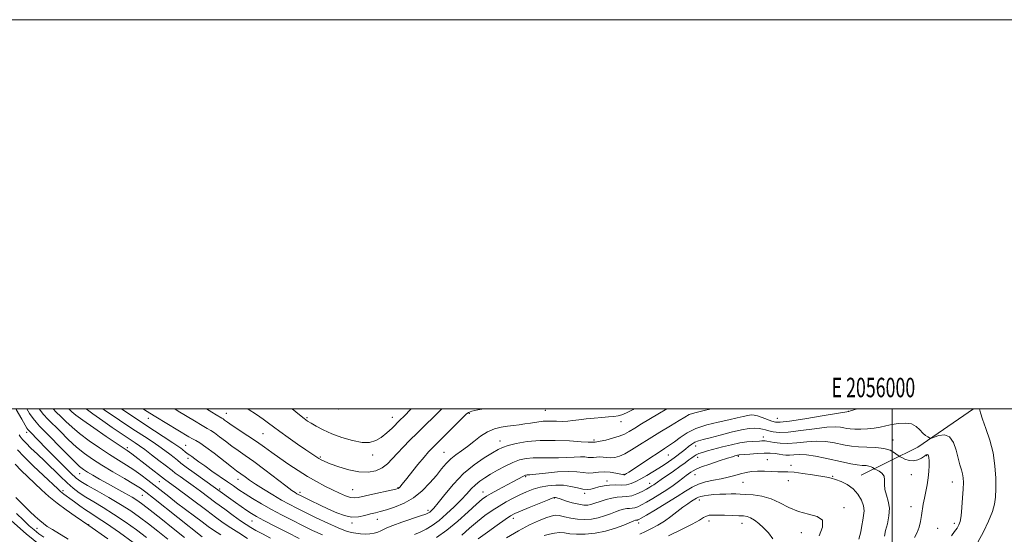
# Model space of a CAD drawing. Extents: x 2054800 to 2057700, y 339800 to 342700.
# Drawn here: x 2055552 to 2056058, y 342436 to 342700 of the extents above; entities that cross this region are included whole.
import ezdxf
from ezdxf.enums import TextEntityAlignment as Align

# ---------------------------------------------------------------- set-up
doc = ezdxf.new("R2010")
doc.units = 0
doc.header["$MEASUREMENT"] = 0
for name, color, linetype, lineweight in [('32000', 7, 'Continuous', 0), ('32001', 7, 'Continuous', 0), ('DTM HARD BREAKLINE', 7, 'Continuous', 0), ('DTM SPOT ELEVATION', 2, 'Continuous', 13), ('INDEX CONTOUR', 41, 'Continuous', 13), ('INTERMEDIATE CONTOUR', 44, 'Continuous', 0)]:
    doc.layers.add(name, color=color, linetype=linetype, lineweight=lineweight)
doc.styles.add('Style-WORKING', font='WORKING.shx')

msp = doc.modelspace()

# ---------------------------------------------------------------- linework, layer by layer
at = {"layer": '32000', "flags": 128}
for points in [[(2054800, 339800), (2057700, 339800), (2057700, 342700), (2054800, 342700), (2054800, 339800)], [(2055000, 340000), (2057500, 340000), (2057500, 342500), (2055000, 342500), (2055000, 340000)], [(2056000, 342500), (2056000, 340000)]]:
    msp.add_lwpolyline(points, dxfattribs=at)
at = {"layer": 'DTM HARD BREAKLINE'}
msp.add_polyline3d([(2056041.71, 342500, 1075.767), (2056013.18, 342480.27, 1073.47), (2055984.05, 342465.91, 1068.95)], dxfattribs=at)
at = {"layer": 'DTM SPOT ELEVATION'}
for p in [(2055715.62, 342499.92, 1089.9), (2055617.92, 342495.2, 1079.4), (2055658.04, 342497.73, 1084.8), (2055699.38, 342495.43, 1088.2), (2055743.21, 342495.61, 1088.7), (2055782.87, 342497.7, 1083.8), (2055821.88, 342499.25, 1083.1), (2055940.93, 342495.23, 1076.9), (2055977.58, 342498.79, 1076.02), (2055860.65, 342493.39, 1081.5), (2055555.33, 342488.05, 1063.5), (2055676.84, 342487.34, 1085.1), (2055933.85, 342485.52, 1072.61), (2055607.2, 342480.09, 1072.41), (2055637.08, 342481.3, 1078.9), (2055798.58, 342483.46, 1080.7), (2055846.83, 342484.07, 1080.3), (2055899.1, 342480.9, 1073.31), (2056000.44, 342484.11, 1072.71), (2055638.26, 342474.6, 1077.5), (2055706.28, 342475.25, 1086.2), (2055733.16, 342476.38, 1087.5), (2055769.84, 342477.64, 1082.9), (2055884.98, 342476.41, 1075.1), (2055900.1, 342475.21, 1071.4), (2055920.94, 342475.68, 1069.8), (2056017.76, 342476, 1071.86), (2055935.93, 342473.93, 1068.8), (2055948.1, 342471.09, 1068.3), (2055582.66, 342466.74, 1065.2), (2055811.7, 342465.15, 1075.8), (2055862.3, 342466.39, 1076.1), (2055898.74, 342466.18, 1069.2), (2055969.43, 342465.34, 1068.1), (2056009.77, 342466.29, 1070.99), (2055623.6, 342462.59, 1071.1), (2055654.59, 342458.94, 1076.3), (2055663.94, 342463.81, 1079.3), (2055746.14, 342459.49, 1084.1), (2055853.54, 342463.05, 1074.5), (2055875.48, 342461.71, 1072.6), (2055923.31, 342462.33, 1067.1), (2055946.67, 342463.2, 1067.5), (2056030.91, 342462.53, 1073.31), (2055574.11, 342457.95, 1060.4), (2055614.83, 342455.54, 1067.1), (2055695.79, 342457.1, 1082.4), (2055722.88, 342458.43, 1084.9), (2055789.89, 342457.39, 1076.7), (2055826.54, 342454.24, 1071.9), (2055842.04, 342456.71, 1073.7), (2055901, 342453.27, 1065.5), (2055975.21, 342449.31, 1066.33), (2056009.64, 342449.74, 1071.4), (2055761.61, 342447.85, 1080.4), (2055805.47, 342443.85, 1071.5), (2055560.7, 342438.67, 1052.8), (2055587.24, 342440.58, 1058.1), (2055671.09, 342442.35, 1075.1), (2055722.46, 342441.46, 1081.7), (2055735.57, 342443.21, 1081.24), (2055869.77, 342441.38, 1067.5), (2055905.94, 342442.33, 1063.4), (2055922.82, 342441.24, 1063.31), (2056023.44, 342438.68, 1072.9), (2056031.95, 342441.21, 1073.6), (2055953.34, 342436.48, 1065.22)]:
    msp.add_point(p, dxfattribs=at)
at = {"layer": 'INDEX CONTOUR'}
for points in [[(2055569.024, 342500, 1070), (2055570.607, 342498.379, 1070), (2055572.976, 342496.077, 1070), (2055575.596, 342493.506, 1070), (2055578.721, 342490.587, 1070), (2055582.6299, 342487.293, 1070), (2055587.457, 342483.661, 1070), (2055592.759, 342479.9689, 1070), (2055597.9479, 342476.558, 1070), (2055602.568, 342473.667, 1070), (2055606.679, 342471.129, 1070), (2055610.473, 342468.678, 1070), (2055614.114, 342466.103, 1070), (2055617.664, 342463.412, 1070), (2055628.358, 342455, 1070), (2055632.456, 342451.826, 1070), (2055637.03, 342448.335, 1070), (2055641.606, 342444.8759, 1070), (2055645.569, 342441.901, 1070), (2055648.586, 342439.671, 1070), (2055651.426, 342437.694, 1070), (2055655.139, 342435.288, 1070)], [(2055615.182, 342500, 1080), (2055615.878, 342499.526, 1080), (2055618.666, 342497.759, 1080), (2055621.74, 342495.906, 1080), (2055638.787, 342485.727, 1080), (2055640.639, 342484.677, 1080), (2055642.32, 342483.7651, 1080), (2055644.369, 342482.527, 1080), (2055647.385, 342480.429, 1080), (2055651.685, 342477.183, 1080), (2055660.548, 342470.28, 1080), (2055663.196, 342468.255, 1080), (2055667.607, 342465.021, 1080), (2055669.813, 342463.448, 1080), (2055672.949, 342461.347, 1080), (2055677.136, 342458.6999, 1080), (2055681.8459, 342455.838, 1080), (2055686.393, 342453.178, 1080), (2055690.327, 342450.996, 1080), (2055694.155, 342449.006, 1080), (2055698.6229, 342446.7819, 1080), (2055704.182, 342444.061, 1080), (2055710.109, 342441.234, 1080), (2055715.387, 342438.8579, 1080), (2055719.269, 342437.345, 1080), (2055722.09, 342436.532, 1080), (2055724.455, 342436.112, 1080), (2055726.85, 342435.842, 1080), (2055729.284, 342435.724, 1080), (2055731.652, 342435.824, 1080), (2055733.848, 342436.18, 1080), (2055735.791, 342436.729, 1080), (2055737.403, 342437.382, 1080), (2055738.753, 342438.09, 1080), (2055740.501, 342438.971, 1080), (2055743.454, 342440.1829, 1080), (2055748.055, 342441.794, 1080), (2055757.782, 342444.998, 1080), (2055760.508, 342445.951, 1080), (2055761.85, 342446.534, 1080), (2055762.546, 342446.998, 1080), (2055763.279, 342447.656, 1080), (2055764.527, 342449.042, 1080), (2055766.716, 342451.748, 1080), (2055770.145, 342456.107, 1080), (2055774.606, 342461.423, 1080), (2055779.767, 342466.742, 1080), (2055785.239, 342471.268, 1080), (2055790.419, 342474.835, 1080), (2055794.652, 342477.4339, 1080), (2055797.562, 342479.125, 1080), (2055799.91, 342480.239, 1080), (2055802.739, 342481.174, 1080), (2055806.893, 342482.214, 1080), (2055812.4261, 342483.182, 1080), (2055819.195, 342483.788, 1080), (2055826.863, 342483.838, 1080), (2055834.322, 342483.5321, 1080), (2055840.269, 342483.1681, 1080), (2055843.77, 342482.978, 1080), (2055845.355, 342482.934, 1080), (2055845.92, 342482.942, 1080), (2055846.22, 342482.929, 1080), (2055846.622, 342482.882, 1080), (2055846.805, 342482.893, 1080), (2055846.999, 342482.916, 1080), (2055847.209, 342482.927, 1080), (2055847.516, 342482.928, 1080), (2055848.297, 342483.025, 1080), (2055850.004, 342483.3501, 1080), (2055852.89, 342483.9979, 1080), (2055856.402, 342484.904, 1080), (2055859.787, 342485.963, 1080), (2055862.517, 342487.113, 1080), (2055864.973, 342488.464, 1080), (2055867.761, 342490.168, 1080), (2055871.322, 342492.317, 1080), (2055879.669, 342497.265, 1080), (2055884.335, 342500, 1080)], [(2055550.718, 342478.937, 1060), (2055553.93, 342475.506, 1060), (2055558.701, 342470.817, 1060), (2055564.02, 342465.761, 1060), (2055571.352, 342458.89, 1060), (2055572.788, 342457.569, 1060), (2055573.621, 342456.873, 1060), (2055574.506, 342456.215, 1060), (2055575.733, 342455.332, 1060), (2055577.499, 342454.039, 1060), (2055579.912, 342452.237, 1060), (2055582.721, 342450.17, 1060), (2055585.586, 342448.165, 1060), (2055588.363, 342446.374, 1060), (2055591.702, 342444.247, 1060), (2055596.45, 342441.06, 1060), (2055603.028, 342436.423, 1060), (2055610.151, 342431.29, 1060)], [(2055801.826, 342433.688, 1070), (2055808.032, 342437.423, 1070), (2055813.649, 342440.384, 1070), (2055818.397, 342442.548, 1070), (2055822.114, 342444.035, 1070), (2055824.769, 342444.948, 1070), (2055826.855, 342445.327, 1070), (2055828.998, 342445.199, 1070), (2055831.6899, 342444.638, 1070), (2055834.872, 342443.9121, 1070), (2055838.351, 342443.336, 1070), (2055841.95, 342443.165, 1070), (2055845.546, 342443.42, 1070), (2055849.035, 342444.061, 1070), (2055852.315, 342445.02, 1070), (2055855.309, 342446.119, 1070), (2055857.947, 342447.151, 1070), (2055860.183, 342447.947, 1070), (2055862.068, 342448.485, 1070), (2055863.68, 342448.781, 1070), (2055865.103, 342448.882, 1070), (2055866.446, 342448.95, 1070), (2055867.823, 342449.178, 1070), (2055869.367, 342449.733, 1070), (2055871.28, 342450.6931, 1070), (2055873.783, 342452.109, 1070), (2055876.991, 342453.992, 1070), (2055880.597, 342456.185, 1070), (2055884.19, 342458.492, 1070), (2055887.421, 342460.726, 1070), (2055890.1911, 342462.753, 1070), (2055892.4611, 342464.45, 1070), (2055894.223, 342465.737, 1070), (2055896.666, 342467.477, 1070), (2055897.703, 342468.199, 1070), (2055899.267, 342469.039, 1070), (2055902.025, 342470.174, 1070), (2055906.319, 342471.691, 1070), (2055911.1949, 342473.309, 1070), (2055915.378, 342474.654, 1070), (2055917.913, 342475.454, 1070), (2055919.136, 342475.8249, 1070), (2055920.616, 342476.22, 1070), (2055921.011, 342476.305, 1070), (2055921.415, 342476.361, 1070), (2055926.919, 342476.827, 1070), (2055930.5741, 342477.089, 1070), (2055934.24, 342477.247, 1070), (2055937.351, 342477.215, 1070), (2055939.891, 342477.03, 1070), (2055941.979, 342476.761, 1070), (2055943.755, 342476.483, 1070), (2055945.446, 342476.279, 1070), (2055947.3001, 342476.236, 1070), (2055949.5569, 342476.384, 1070), (2055952.417, 342476.507, 1070), (2055956.072, 342476.331, 1070), (2055960.5969, 342475.668, 1070), (2055965.591, 342474.67, 1070), (2055974.997, 342472.586, 1070), (2055978.852, 342471.795, 1070), (2055982.061, 342471.255, 1070), (2055984.61, 342470.984, 1070), (2055986.578, 342470.847, 1070), (2055988.069, 342470.668, 1070), (2055989.178, 342470.325, 1070), (2055989.958, 342469.902, 1070), (2055990.749, 342469.313, 1070), (2055991.123, 342469.102, 1070), (2055991.895, 342468.722, 1070), (2055993.24, 342468.019, 1070), (2055994.739, 342466.936, 1070), (2055995.831, 342465.441, 1070), (2055996.145, 342463.52, 1070), (2055996.085, 342461.22, 1070), (2055996.248, 342458.608, 1070), (2055997.03, 342455.725, 1070), (2055998.02, 342452.528, 1070), (2055998.604, 342448.949, 1070), (2055998.348, 342445.004, 1070), (2055997.544, 342441.037, 1070), (2055996.66, 342437.475, 1070), (2055996.052, 342434.611, 1070)], [(2055547.544, 342442.583, 1050), (2055555.217, 342435.825, 1050), (2055562.302, 342430.07, 1050)]]:
    msp.add_polyline3d(points, dxfattribs=at)
at = {"layer": 'INTERMEDIATE CONTOUR'}
for points in [[(2055550.016, 342499.7121, 1064), (2055552.864, 342494.734, 1064), (2055554.654, 342491.643, 1064), (2055555.577, 342490.106, 1064), (2055556.014, 342489.447, 1064), (2055556.327, 342489.049, 1064), (2055556.799, 342488.544, 1064), (2055561.687, 342483.54, 1064), (2055565.109, 342480.063, 1064), (2055569.514, 342475.619, 1064), (2055574.166, 342470.967, 1064), (2055578.149, 342467.045, 1064), (2055580.907, 342464.483, 1064), (2055583.313, 342462.673, 1064), (2055586.598, 342460.701, 1064), (2055591.608, 342457.882, 1064), (2055597.655, 342454.464, 1064), (2055603.669, 342450.927, 1064), (2055608.844, 342447.623, 1064), (2055613.437, 342444.4, 1064), (2055617.973, 342440.98, 1064), (2055622.856, 342437.168, 1064), (2055628.002, 342433.106, 1064)], [(2055555.441, 342500, 1066), (2055556.923, 342497.704, 1066), (2055558.751, 342495.035, 1066), (2055560.233, 342493.128, 1066), (2055562.028, 342491.187, 1066), (2055564.979, 342488.184, 1066), (2055574.839, 342478.108, 1066), (2055579.488, 342473.434, 1066), (2055582.576, 342470.497, 1066), (2055584.664, 342468.815, 1066), (2055586.688, 342467.529, 1066), (2055589.404, 342465.937, 1066), (2055592.865, 342463.96, 1066), (2055596.944, 342461.672, 1066), (2055605.857, 342456.728, 1066), (2055609.622, 342454.583, 1066), (2055612.446, 342452.844, 1066), (2055615.167, 342450.908, 1066), (2055618.905, 342447.995, 1066), (2055624.38, 342443.637, 1066), (2055630.692, 342438.596, 1066), (2055636.542, 342433.945, 1066)], [(2055561.91, 342500, 1068), (2055564.106, 342497.194, 1068), (2055566.296, 342494.818, 1068), (2055572.581, 342488.499, 1068), (2055576.78, 342484.347, 1068), (2055581.059, 342480.364, 1068), (2055585.079, 342477.043, 1068), (2055589.2101, 342474.106, 1068), (2055594.0019, 342471.08, 1068), (2055599.731, 342467.659, 1068), (2055605.595, 342464.221, 1068), (2055610.523, 342461.309, 1068), (2055613.869, 342459.211, 1068), (2055616.696, 342457.177, 1068), (2055620.4911, 342454.201, 1068), (2055645.582, 342434.298, 1068)], [(2055577, 342500, 1072), (2055578.61, 342498.514, 1072), (2055580.662, 342496.826, 1072), (2055584.201, 342494.222, 1072), (2055589.835, 342490.278, 1072), (2055596.3069, 342485.832, 1072), (2055601.895, 342482.037, 1072), (2055607.109, 342478.553, 1072), (2055608.216, 342477.787, 1072), (2055609.481, 342476.841, 1072), (2055626.128, 342463.97, 1072), (2055628.741, 342462.064, 1072), (2055631.867, 342459.7441, 1072), (2055647.892, 342447.741, 1072), (2055652.495, 342444.331, 1072), (2055656.43, 342441.502, 1072), (2055660.226, 342438.912, 1072), (2055664.334, 342436.27, 1072), (2055668.893, 342433.496, 1072)], [(2055585.952, 342500, 1074), (2055589.313, 342497.528, 1074), (2055594.486, 342493.861, 1074), (2055599.403, 342490.449, 1074), (2055603.4009, 342487.715, 1074), (2055606.53, 342485.608, 1074), (2055611.139, 342482.56, 1074), (2055613.325, 342481.069, 1074), (2055616.055, 342479.103, 1074), (2055619.595, 342476.45, 1074), (2055623.356, 342473.573, 1074), (2055626.535, 342471.101, 1074), (2055630.067, 342468.2999, 1074), (2055631.744, 342467.038, 1074), (2055634.237, 342465.24, 1074), (2055637.414, 342462.967, 1074), (2055640.957, 342460.41, 1074), (2055644.624, 342457.713, 1074), (2055652.63, 342451.762, 1074), (2055657.12, 342448.452, 1074), (2055661.524, 342445.244, 1074), (2055665.314, 342442.5361, 1074), (2055668.164, 342440.588, 1074), (2055670.561, 342439.089, 1074), (2055673.196, 342437.587, 1074), (2055676.596, 342435.733, 1074), (2055680.628, 342433.583, 1074)], [(2055594.55, 342500, 1076), (2055595.449, 342499.388, 1076), (2055600.356, 342496.094, 1076), (2055605.905, 342492.397, 1076), (2055611.31, 342488.824, 1076), (2055615.95, 342485.779, 1076), (2055619.87, 342483.192, 1076), (2055623.281, 342480.872, 1076), (2055626.341, 342478.678, 1076), (2055628.9961, 342476.677, 1076), (2055631.138, 342474.987, 1076), (2055632.805, 342473.6191, 1076), (2055634.623, 342472.164, 1076), (2055637.361, 342470.106, 1076), (2055641.466, 342467.147, 1076), (2055652.486, 342459.344, 1076), (2055662.605, 342451.983, 1076), (2055665.674, 342449.785, 1076), (2055668.514, 342447.793, 1076), (2055670.892, 342446.215, 1076), (2055673.514, 342444.674, 1076), (2055677.317, 342442.642, 1076), (2055682.879, 342439.781, 1076), (2055689.324, 342436.516, 1076), (2055695.412, 342433.459, 1076)], [(2055604.123, 342500, 1078), (2055605.856, 342498.817, 1078), (2055610.761, 342495.538, 1078), (2055616.063, 342492.047, 1078), (2055630.507, 342482.641, 1078), (2055633.078, 342480.9139, 1078), (2055634.558, 342479.853, 1078), (2055635.479, 342479.115, 1078), (2055637.039, 342477.774, 1078), (2055637.749, 342477.216, 1078), (2055638.429, 342476.766, 1078), (2055639.217, 342476.276, 1078), (2055640.282, 342475.555, 1078), (2055641.792, 342474.438, 1078), (2055643.922, 342472.844, 1078), (2055646.846, 342470.716, 1078), (2055650.605, 342468.072, 1078), (2055658.517, 342462.5951, 1078), (2055661.623, 342460.427, 1078), (2055664.433, 342458.493, 1078), (2055667.567, 342456.4299, 1078), (2055671.498, 342453.968, 1078), (2055676.114, 342451.205, 1078), (2055681.156, 342448.334, 1078), (2055686.396, 342445.515, 1078), (2055691.713, 342442.777, 1078), (2055697.018, 342440.121, 1078), (2055702.228, 342437.568, 1078), (2055707.313, 342435.236, 1078)], [(2055631.4829, 342500, 1082), (2055633.279, 342498.915, 1082), (2055641.683, 342493.838, 1082), (2055645.604, 342491.502, 1082), (2055648.1929, 342489.994, 1082), (2055649.981, 342488.913, 1082), (2055651.825, 342487.638, 1082), (2055654.379, 342485.714, 1082), (2055657.481, 342483.349, 1082), (2055660.762, 342480.911, 1082), (2055664.007, 342478.627, 1082), (2055667.601, 342476.131, 1082), (2055672.084, 342472.914, 1082), (2055677.707, 342468.71, 1082), (2055688.517, 342460.486, 1082), (2055691.654, 342458.16, 1082), (2055693.338, 342456.989, 1082), (2055694.224, 342456.4459, 1082), (2055694.951, 342456.048, 1082), (2055696.088, 342455.472, 1082), (2055698.188, 342454.439, 1082), (2055701.6051, 342452.771, 1082), (2055705.896, 342450.695, 1082), (2055710.423, 342448.541, 1082), (2055714.667, 342446.623, 1082), (2055718.603, 342445.185, 1082), (2055722.327, 342444.456, 1082), (2055725.896, 342444.561, 1082), (2055729.204, 342445.21, 1082), (2055732.103, 342446.011, 1082), (2055734.572, 342446.678, 1082), (2055737.0811, 342447.341, 1082), (2055740.228, 342448.233, 1082), (2055744.412, 342449.579, 1082), (2055749.249, 342451.556, 1082), (2055754.156, 342454.331, 1082), (2055758.642, 342457.951, 1082), (2055762.563, 342461.983, 1082), (2055765.863, 342465.874, 1082), (2055768.553, 342469.187, 1082), (2055770.902, 342471.945, 1082), (2055773.246, 342474.29, 1082), (2055775.856, 342476.378, 1082), (2055778.743, 342478.434, 1082), (2055781.855, 342480.703, 1082), (2055785.142, 342483.314, 1082), (2055788.563, 342485.951, 1082), (2055792.08, 342488.186, 1082), (2055795.644, 342489.6999, 1082), (2055799.149, 342490.6129, 1082), (2055802.477, 342491.153, 1082), (2055805.554, 342491.528, 1082), (2055808.466, 342491.862, 1082), (2055811.345, 342492.255, 1082), (2055814.305, 342492.766, 1082), (2055817.411, 342493.277, 1082), (2055820.711, 342493.624, 1082), (2055824.2, 342493.704, 1082), (2055827.651, 342493.636, 1082), (2055830.786, 342493.6, 1082), (2055833.456, 342493.733, 1082), (2055836.037, 342494.021, 1082), (2055839.039, 342494.408, 1082), (2055842.794, 342494.841, 1082), (2055846.927, 342495.26, 1082), (2055850.884, 342495.61, 1082), (2055854.225, 342495.859, 1082), (2055856.961, 342496.0821, 1082), (2055859.213, 342496.3819, 1082), (2055861.203, 342496.897, 1082), (2055863.5359, 342497.907, 1082), (2055866.92, 342499.73, 1082), (2055867.394, 342500, 1082)], [(2055647.866, 342500, 1084), (2055650.545, 342498.341, 1084), (2055652.706, 342497.021, 1084), (2055655.728, 342495.217, 1084), (2055656.264, 342494.847, 1084), (2055657.074, 342494.246, 1084), (2055658.52, 342493.212, 1084), (2055660.976, 342491.543, 1084), (2055669.042, 342486.239, 1084), (2055673.505, 342483.221, 1084), (2055677.553, 342480.345, 1084), (2055681.409, 342477.532, 1084), (2055685.474, 342474.617, 1084), (2055690.03, 342471.496, 1084), (2055694.8911, 342468.325, 1084), (2055699.753, 342465.323, 1084), (2055704.359, 342462.666, 1084), (2055708.642, 342460.36, 1084), (2055712.58, 342458.367, 1084), (2055716.137, 342456.6761, 1084), (2055719.214, 342455.3671, 1084), (2055721.6961, 342454.545, 1084), (2055723.628, 342454.283, 1084), (2055725.698, 342454.535, 1084), (2055733.29, 342456.232, 1084), (2055742.607, 342458.258, 1084), (2055745.1, 342458.819, 1084), (2055746.216, 342459.144, 1084), (2055746.686, 342459.437, 1084), (2055747.185, 342459.952, 1084), (2055748.164, 342461.1201, 1084), (2055750.014, 342463.421, 1084), (2055756.365, 342471.359, 1084), (2055759.53, 342475.234, 1084), (2055761.892, 342477.989, 1084), (2055763.8059, 342480.034, 1084), (2055765.85, 342482.063, 1084), (2055771.413, 342487.507, 1084), (2055774.407, 342490.475, 1084), (2055779.42, 342495.526, 1084), (2055781.164, 342497.223, 1084), (2055782.437, 342498.2209, 1084), (2055784.098, 342498.828, 1084), (2055787.202, 342499.449, 1084), (2055790.275, 342500, 1084)], [(2055669.123, 342500, 1086), (2055669.26, 342499.92, 1086), (2055673.486, 342497.1769, 1086), (2055676.911, 342494.763, 1086), (2055679.617, 342492.745, 1086), (2055682.213, 342490.767, 1086), (2055685.4411, 342488.369, 1086), (2055689.763, 342485.274, 1086), (2055694.526, 342481.928, 1086), (2055698.803, 342478.963, 1086), (2055701.888, 342476.855, 1086), (2055703.965, 342475.4769, 1086), (2055705.445, 342474.5481, 1086), (2055706.774, 342473.795, 1086), (2055708.543, 342472.969, 1086), (2055711.382, 342471.8281, 1086), (2055715.679, 342470.261, 1086), (2055720.859, 342468.677, 1086), (2055726.106, 342467.615, 1086), (2055730.749, 342467.494, 1086), (2055734.691, 342468.264, 1086), (2055737.983, 342469.755, 1086), (2055740.723, 342471.81, 1086), (2055743.219, 342474.329, 1086), (2055745.829, 342477.223, 1086), (2055748.842, 342480.417, 1086), (2055752.263, 342483.885, 1086), (2055756.03, 342487.6119, 1086), (2055768.645, 342500, 1086)], [(2055691.817, 342500, 1088), (2055695.491, 342496.981, 1088), (2055697.972, 342494.995, 1088), (2055699.69, 342493.757, 1088), (2055701.505, 342492.635, 1088), (2055704.129, 342491.129, 1088), (2055707.684, 342489.286, 1088), (2055712.145, 342487.284, 1088), (2055717.376, 342485.328, 1088), (2055722.792, 342483.723, 1088), (2055727.699, 342482.797, 1088), (2055731.592, 342482.805, 1088), (2055734.7279, 342483.706, 1088), (2055737.553, 342485.383, 1088), (2055740.399, 342487.666, 1088), (2055743.125, 342490.177, 1088), (2055747.327, 342494.313, 1088), (2055749.109, 342496.095, 1088), (2055752.937, 342500, 1088)], [(2055754.566, 342435.471, 1078), (2055757.596, 342436.726, 1078), (2055760.612, 342438.233, 1078), (2055763.753, 342440.173, 1078), (2055767.224, 342442.741, 1078), (2055771.121, 342446.02, 1078), (2055775.087, 342449.664, 1078), (2055778.653, 342453.216, 1078), (2055781.487, 342456.306, 1078), (2055783.791, 342458.906, 1078), (2055785.9021, 342461.074, 1078), (2055788.13, 342462.899, 1078), (2055790.679, 342464.595, 1078), (2055793.725, 342466.4099, 1078), (2055797.353, 342468.494, 1078), (2055801.278, 342470.619, 1078), (2055805.12, 342472.462, 1078), (2055808.623, 342473.768, 1078), (2055812.01, 342474.556, 1078), (2055815.626, 342474.913, 1078), (2055819.714, 342474.948, 1078), (2055824.12, 342474.8479, 1078), (2055828.5899, 342474.821, 1078), (2055832.871, 342475.008, 1078), (2055836.71, 342475.275, 1078), (2055839.856, 342475.424, 1078), (2055842.152, 342475.321, 1078), (2055843.835, 342475.1, 1078), (2055845.235, 342474.9629, 1078), (2055846.635, 342475.0459, 1078), (2055848.123, 342475.225, 1078), (2055849.738, 342475.31, 1078), (2055851.505, 342475.178, 1078), (2055853.404, 342474.962, 1078), (2055855.403, 342474.863, 1078), (2055857.507, 342475.071, 1078), (2055859.8711, 342475.738, 1078), (2055862.689, 342477.009, 1078), (2055866.129, 342478.979, 1078), (2055870.263, 342481.564, 1078), (2055875.137, 342484.632, 1078), (2055880.645, 342487.999, 1078), (2055886.067, 342491.267, 1078), (2055890.527, 342493.985, 1078), (2055893.493, 342495.839, 1078), (2055895.801, 342497.069, 1078), (2055898.627, 342498.049, 1078), (2055902.819, 342499.085, 1078), (2055907.06, 342500, 1078)], [(2055766.001, 342433.921, 1076), (2055771.195, 342437.729, 1076), (2055776.824, 342442.38, 1076), (2055782.201, 342447.125, 1076), (2055786.559, 342451.0571, 1076), (2055789.435, 342453.552, 1076), (2055791.569, 342455.121, 1076), (2055794.006, 342456.555, 1076), (2055797.476, 342458.446, 1076), (2055805.094, 342462.5281, 1076), (2055810.582, 342465.517, 1076), (2055811.266, 342465.8449, 1076), (2055811.709, 342465.994, 1076), (2055812.057, 342466.038, 1076), (2055812.565, 342466.057, 1076), (2055813.918, 342466.164, 1076), (2055816.911, 342466.475, 1076), (2055821.972, 342467.037, 1076), (2055828.065, 342467.6171, 1076), (2055833.791, 342467.906, 1076), (2055838.085, 342467.713, 1076), (2055841.23, 342467.3, 1076), (2055843.848, 342467.044, 1076), (2055846.46, 342467.201, 1076), (2055849.203, 342467.544, 1076), (2055852.1129, 342467.728, 1076), (2055855.155, 342467.507, 1076), (2055857.988, 342467.031, 1076), (2055861.502, 342466.265, 1076), (2055862.101, 342466.152, 1076), (2055862.329, 342466.139, 1076), (2055862.476, 342466.169, 1076), (2055862.657, 342466.254, 1076), (2055862.944, 342466.419, 1076), (2055863.479, 342466.747, 1076), (2055864.693, 342467.527, 1076), (2055867.085, 342469.104, 1076), (2055875.445, 342474.67, 1076), (2055879.726, 342477.486, 1076), (2055883.038, 342479.616, 1076), (2055885.677, 342481.34, 1076), (2055888.192, 342483.124, 1076), (2055891.084, 342485.305, 1076), (2055894.664, 342487.681, 1076), (2055899.199, 342489.919, 1076), (2055904.765, 342491.757, 1076), (2055910.692, 342493.218, 1076), (2055916.124, 342494.395, 1076), (2055920.385, 342495.364, 1076), (2055923.537, 342496.122, 1076), (2055925.823, 342496.645, 1076), (2055927.522, 342496.907, 1076), (2055929.054, 342496.853, 1076), (2055930.873, 342496.422, 1076), (2055933.272, 342495.609, 1076), (2055938.203, 342493.759, 1076), (2055940.029, 342493.238, 1076), (2055942.548, 342493.209, 1076), (2055947.278, 342493.788, 1076), (2055955.06, 342494.992, 1076), (2055964.005, 342496.455, 1076), (2055977.756, 342498.7349, 1076), (2055978.61, 342498.98, 1076), (2055982.069, 342500, 1076)], [(2056044.924, 342500, 1076), (2056045.411, 342498.038, 1076), (2056046.467, 342494.743, 1076), (2056048.184, 342489.959, 1076), (2056050.15, 342484.032, 1076), (2056051.823, 342477.447, 1076), (2056052.791, 342470.702, 1076), (2056053.174, 342464.3379, 1076), (2056053.22, 342458.911, 1076), (2056053.092, 342454.73, 1076), (2056052.6011, 342451.134, 1076), (2056051.471, 342447.219, 1076), (2056049.522, 342442.34, 1076), (2056046.953, 342436.897, 1076), (2056044.061, 342431.5469, 1076)], [(2055778.886, 342435.211, 1074), (2055782.96, 342438.738, 1074), (2055786.979, 342442.159, 1074), (2055790.792, 342445.162, 1074), (2055794.452, 342447.772, 1074), (2055798.063, 342450.097, 1074), (2055801.698, 342452.228, 1074), (2055805.309, 342454.168, 1074), (2055808.816, 342455.902, 1074), (2055812.185, 342457.415, 1074), (2055815.565, 342458.695, 1074), (2055819.15, 342459.732, 1074), (2055823.067, 342460.496, 1074), (2055827.161, 342460.893, 1074), (2055831.209, 342460.81, 1074), (2055835.001, 342460.217, 1074), (2055838.371, 342459.41, 1074), (2055841.166, 342458.7669, 1074), (2055843.325, 342458.58, 1074), (2055845.157, 342458.803, 1074), (2055847.061, 342459.301, 1074), (2055849.351, 342459.933, 1074), (2055851.997, 342460.526, 1074), (2055854.879, 342460.896, 1074), (2055857.873, 342460.944, 1074), (2055860.824, 342460.89, 1074), (2055863.567, 342461.036, 1074), (2055866.015, 342461.625, 1074), (2055868.382, 342462.661, 1074), (2055870.959, 342464.092, 1074), (2055873.938, 342465.842, 1074), (2055877.107, 342467.752, 1074), (2055880.159, 342469.642, 1074), (2055882.829, 342471.355, 1074), (2055885.0351, 342472.823, 1074), (2055886.7431, 342474.001, 1074), (2055887.965, 342474.881, 1074), (2055892.317, 342478.195, 1074), (2055893.793, 342479.354, 1074), (2055895.366, 342480.613, 1074), (2055897.011, 342481.836, 1074), (2055898.7121, 342482.864, 1074), (2055900.546, 342483.613, 1074), (2055902.981, 342484.299, 1074), (2055906.581, 342485.212, 1074), (2055911.636, 342486.5331, 1074), (2055917.34, 342487.9921, 1074), (2055922.614, 342489.21, 1074), (2055926.619, 342489.894, 1074), (2055929.494, 342490.101, 1074), (2055931.619, 342489.974, 1074), (2055933.352, 342489.644, 1074), (2055934.959, 342489.187, 1074), (2055936.683, 342488.669, 1074), (2055938.824, 342488.179, 1074), (2055941.92, 342487.913, 1074), (2055946.567, 342488.095, 1074), (2055953.012, 342488.836, 1074), (2055960.1151, 342489.812, 1074), (2055966.386, 342490.586, 1074), (2055970.703, 342490.834, 1074), (2055973.41, 342490.672, 1074), (2055975.217, 342490.3291, 1074), (2055976.7769, 342490, 1074), (2055978.513, 342489.75, 1074), (2055980.791, 342489.612, 1074), (2055983.838, 342489.616, 1074), (2055987.317, 342489.782, 1074), (2055990.754, 342490.129, 1074), (2055993.812, 342490.657, 1074), (2055996.701, 342491.296, 1074), (2055999.774, 342491.959, 1074), (2056003.244, 342492.524, 1074), (2056006.788, 342492.729, 1074), (2056009.949, 342492.279, 1074), (2056012.385, 342491.01, 1074), (2056014.232, 342489.289, 1074), (2056015.741, 342487.617, 1074), (2056017.105, 342486.392, 1074), (2056018.2681, 342485.607, 1074), (2056019.1141, 342485.151, 1074), (2056019.639, 342484.946, 1074), (2056020.288, 342485.048, 1074), (2056021.615, 342485.543, 1074), (2056023.967, 342486.3511, 1074), (2056026.844, 342486.723, 1074), (2056029.536, 342485.743, 1074), (2056031.5, 342482.832, 1074), (2056032.851, 342478.758, 1074), (2056033.874, 342474.63, 1074), (2056034.791, 342471.318, 1074), (2056035.581, 342468.752, 1074), (2056036.165, 342466.628, 1074), (2056036.484, 342464.605, 1074), (2056036.562, 342462.186, 1074), (2056036.449, 342458.842, 1074), (2056036.189, 342454.305, 1074), (2056035.8241, 342449.3679, 1074), (2056035.395, 342445.085, 1074), (2056034.913, 342442.22, 1074), (2056034.276, 342440.358, 1074), (2056033.3559, 342438.792, 1074), (2056032.069, 342436.958, 1074), (2056030.515, 342434.871, 1074)], [(2055551.6299, 342486.615, 1062), (2055552.0449, 342485.9, 1062), (2055552.551, 342485.143, 1062), (2055553.455, 342484.049, 1062), (2055555.074, 342482.353, 1062), (2055557.625, 342479.864, 1062), (2055560.926, 342476.707, 1062), (2055564.692, 342473.08, 1062), (2055572.553, 342465.396, 1062), (2055576.164, 342461.993, 1062), (2055579.353, 342459.221, 1062), (2055582.438, 342456.871, 1062), (2055585.842, 342454.6229, 1062), (2055589.911, 342452.1841, 1062), (2055594.669, 342449.363, 1062), (2055600.059, 342445.993, 1062), (2055605.9361, 342442.023, 1062), (2055611.794, 342437.845, 1062), (2055617.041, 342433.964, 1062)], [(2055787.399, 342433.261, 1072), (2055792.117, 342436.755, 1072), (2055797.081, 342440.288, 1072), (2055801.263, 342443.187, 1072), (2055804.0201, 342445.005, 1072), (2055806.229, 342446.209, 1072), (2055809.152, 342447.496, 1072), (2055813.606, 342449.354, 1072), (2055818.659, 342451.431, 1072), (2055822.9361, 342453.167, 1072), (2055825.412, 342454.142, 1072), (2055826.455, 342454.5051, 1072), (2055826.781, 342454.546, 1072), (2055827.0641, 342454.484, 1072), (2055827.8, 342454.255, 1072), (2055829.443, 342453.725, 1072), (2055832.249, 342452.834, 1072), (2055835.676, 342451.823, 1072), (2055838.983, 342451.002, 1072), (2055841.595, 342450.616, 1072), (2055843.601, 342450.62, 1072), (2055845.254, 342450.898, 1072), (2055846.805, 342451.352, 1072), (2055850.552, 342452.6659, 1072), (2055853.124, 342453.466, 1072), (2055855.983, 342454.202, 1072), (2055858.808, 342454.703, 1072), (2055861.37, 342454.884, 1072), (2055863.786, 342455.007, 1072), (2055866.265, 342455.416, 1072), (2055868.925, 342456.346, 1072), (2055871.539, 342457.579, 1072), (2055873.788, 342458.789, 1072), (2055875.443, 342459.72, 1072), (2055876.6131, 342460.409, 1072), (2055877.49, 342460.967, 1072), (2055878.308, 342461.532, 1072), (2055879.457, 342462.344, 1072), (2055881.364, 342463.671, 1072), (2055887.712, 342468.027, 1072), (2055891.012, 342470.341, 1072), (2055893.647, 342472.269, 1072), (2055895.6281, 342473.7851, 1072), (2055897.098, 342474.942, 1072), (2055898.231, 342475.801, 1072), (2055899.316, 342476.467, 1072), (2055900.674, 342477.058, 1072), (2055902.589, 342477.681, 1072), (2055905.205, 342478.419, 1072), (2055912.864, 342480.477, 1072), (2055917.423, 342481.629, 1072), (2055921.719, 342482.56, 1072), (2055925.274, 342483.093, 1072), (2055928.076, 342483.323, 1072), (2055931.841, 342483.482, 1072), (2055933.036, 342483.549, 1072), (2055933.941, 342483.587, 1072), (2055934.719, 342483.568, 1072), (2055935.665, 342483.447, 1072), (2055939.335, 342482.751, 1072), (2055942.41, 342482.3729, 1072), (2055946.359, 342482.291, 1072), (2055951.114, 342482.647, 1072), (2055956.245, 342483.164, 1072), (2055961.229, 342483.459, 1072), (2055965.65, 342483.2511, 1072), (2055969.5, 342482.671, 1072), (2055975.932, 342481.295, 1072), (2055979.041, 342480.785, 1072), (2055982.637, 342480.477, 1072), (2055986.969, 342480.366, 1072), (2055991.554, 342480.215, 1072), (2055995.724, 342479.731, 1072), (2055998.946, 342478.734, 1072), (2056001.212, 342477.507, 1072), (2056002.646, 342476.445, 1072), (2056003.438, 342475.828, 1072), (2056004.035, 342475.453, 1072), (2056004.948, 342474.997, 1072), (2056006.551, 342474.265, 1072), (2056008.659, 342473.562, 1072), (2056010.951, 342473.317, 1072), (2056013.134, 342473.8171, 1072), (2056015.042, 342474.766, 1072), (2056016.537, 342475.721, 1072), (2056017.531, 342476.325, 1072), (2056018.127, 342476.542, 1072), (2056018.477, 342476.418, 1072), (2056018.711, 342475.96, 1072), (2056018.864, 342475.014, 1072), (2056018.952, 342473.385, 1072), (2056018.972, 342470.956, 1072), (2056018.861, 342467.911, 1072), (2056018.541, 342464.512, 1072), (2056017.97, 342460.995, 1072), (2056017.263, 342457.505, 1072), (2056016.57, 342454.167, 1072), (2056016.004, 342451.06, 1072), (2056015.065, 342445.192, 1072), (2056014.531, 342442.231, 1072), (2056013.819, 342439.293, 1072), (2056012.811, 342436.483, 1072), (2056011.43, 342433.857, 1072)], [(2055549.573, 342471.66, 1058), (2055552.636, 342468.43, 1058), (2055556.048, 342465.095, 1058), (2055563.111, 342458.404, 1058), (2055566.82, 342455.053, 1058), (2055570.995, 342451.607, 1058), (2055575.727, 342448.082, 1058), (2055580.345, 342444.855, 1058), (2055587.33, 342440.162, 1058), (2055597.146, 342433.209, 1058)], [(2055821.322, 342434.88, 1068), (2055823.961, 342435.664, 1068), (2055826.621, 342436.23, 1068), (2055829.195, 342436.449, 1068), (2055831.673, 342436.263, 1068), (2055834.415, 342435.8891, 1068), (2055837.876, 342435.619, 1068), (2055842.351, 342435.699, 1068), (2055847.498, 342436.218, 1068), (2055852.816, 342437.223, 1068), (2055857.824, 342438.688, 1068), (2055862.1251, 342440.291, 1068), (2055867.241, 342442.427, 1068), (2055868.153, 342442.768, 1068), (2055868.552, 342442.86, 1068), (2055869.105, 342442.894, 1068), (2055869.381, 342442.94, 1068), (2055869.808, 342443.121, 1068), (2055871.022, 342443.806, 1068), (2055873.7781, 342445.428, 1068), (2055878.492, 342448.228, 1068), (2055884.211, 342451.677, 1068), (2055889.643, 342455.056, 1068), (2055893.834, 342457.784, 1068), (2055897.188, 342459.846, 1068), (2055900.448, 342461.366, 1068), (2055904.175, 342462.474, 1068), (2055908.204, 342463.335, 1068), (2055912.185, 342464.115, 1068), (2055915.8369, 342464.947, 1068), (2055919.139, 342465.797, 1068), (2055922.142, 342466.595, 1068), (2055924.93, 342467.271, 1068), (2055927.737, 342467.761, 1068), (2055930.837, 342467.999, 1068), (2055934.378, 342467.962, 1068), (2055938.0161, 342467.787, 1068), (2055941.285, 342467.6519, 1068), (2055946.487, 342467.68, 1068), (2055949.738, 342467.473, 1068), (2055954.146, 342466.903, 1068), (2055959.0041, 342466.137, 1068), (2055966.364, 342464.904, 1068), (2055968.641, 342464.436, 1068), (2055970.918, 342463.769, 1068), (2055973.763, 342462.686, 1068), (2055976.926, 342461.09, 1068), (2055979.948, 342458.908, 1068), (2055982.434, 342456.147, 1068), (2055984.243, 342453.11, 1068), (2055985.292, 342450.176, 1068), (2055985.568, 342447.615, 1068), (2055985.322, 342445.2559, 1068), (2055984.869, 342442.818, 1068), (2055984.432, 342440.055, 1068), (2055983.848, 342436.854, 1068), (2055982.862, 342433.1371, 1068)], [(2055549.928, 342454.449, 1054), (2055553.725, 342450.618, 1054), (2055557.052, 342447.324, 1054), (2055559.831, 342444.658, 1054), (2055562.096, 342442.601, 1054), (2055563.972, 342441.065, 1054), (2055565.9519, 342439.671, 1054), (2055568.622, 342437.972, 1054), (2055576.663, 342432.994, 1054)], [(2055870.404, 342435.567, 1066), (2055873.234, 342437.019, 1066), (2055876.324, 342438.568, 1066), (2055879.613, 342440.308, 1066), (2055882.999, 342442.352, 1066), (2055886.372, 342444.738, 1066), (2055892.4959, 342449.464, 1066), (2055894.962, 342451.224, 1066), (2055896.95, 342452.525, 1066), (2055899.513, 342454.128, 1066), (2055900.455, 342454.613, 1066), (2055901.659, 342455.004, 1066), (2055903.424, 342455.369, 1066), (2055905.725, 342455.6991, 1066), (2055908.455, 342455.967, 1066), (2055911.474, 342456.153, 1066), (2055914.518, 342456.262, 1066), (2055917.287, 342456.308, 1066), (2055919.627, 342456.299, 1066), (2055921.953, 342456.23, 1066), (2055924.825, 342456.093, 1066), (2055928.634, 342455.83, 1066), (2055933.105, 342455.187, 1066), (2055937.792, 342453.864, 1066), (2055942.369, 342451.722, 1066), (2055946.97, 342449.279, 1066), (2055951.845, 342447.22, 1066), (2055957.006, 342445.9519, 1066), (2055961.508, 342444.787, 1066), (2055964.165, 342442.764, 1066), (2055964.203, 342439.239, 1066), (2055962.486, 342434.853, 1066)], [(2055550.248, 342446.289, 1052), (2055553.819, 342442.763, 1052), (2055556.728, 342440.011, 1052), (2055559.24, 342437.8, 1052), (2055561.6259, 342435.895, 1052), (2055564.179, 342434.063, 1052)], [(2055885.139, 342434.825, 1064), (2055891.779, 342438.066, 1064), (2055897.321, 342440.858, 1064), (2055900.957, 342442.865, 1064), (2055903.129, 342444.163, 1064), (2055904.586, 342444.931, 1064), (2055906.016, 342445.336, 1064), (2055907.84, 342445.484, 1064), (2055910.411, 342445.471, 1064), (2055913.901, 342445.38, 1064), (2055917.744, 342445.254, 1064), (2055921.19, 342445.125, 1064), (2055923.699, 342444.987, 1064), (2055925.565, 342444.68, 1064), (2055927.291, 342444.004, 1064), (2055929.28, 342442.802, 1064), (2055931.542, 342441.079, 1064), (2055933.989, 342438.884, 1064), (2055936.4741, 342436.262, 1064), (2055938.629, 342433.245, 1064)]]:
    msp.add_polyline3d(points, dxfattribs=at)

# ---------------------------------------------------------------- texts
at = {"layer": '32001', "style": 'Style-WORKING', "width": 0.67}
msp.add_text('E 2056000', height=10, dxfattribs=at).set_placement((2055990.3687, 342506), align=Align.CENTER)

doc.saveas('drawing.dxf')
